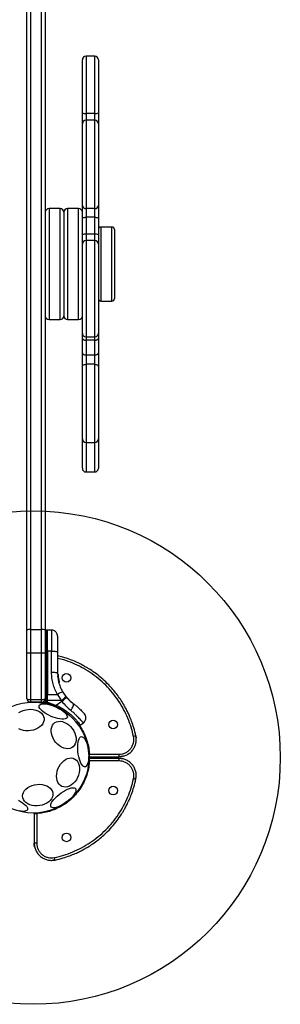
# Model space of a CAD drawing. Units: millimetres. Extents: x 12098 to 27781, y 28004 to 39332.
# Drawn here: x 20482 to 20693, y 33307 to 34105 of the extents above; entities that cross this region are included whole.
import ezdxf

# ---------------------------------------------------------------- set-up
doc = ezdxf.new("R2010")
doc.units = ezdxf.units.MM
doc.header["$LTSCALE"] = 200
doc.layers.add('OTWORY_MONTAŻOWE', color=1, linetype='Continuous')

msp = doc.modelspace()

# ---------------------------------------------------------------- linework, layer by layer
at = {"color": 7, "linetype": 'Continuous', "lineweight": 25}
for p, q in [((20487.93, 33609.92), (20487.93, 34203.3)), ((20490.93, 34202.73), (20490.93, 33610.48)), ((20499.93, 33610.48), (20499.93, 34202.73)), ((20502.93, 34203.3), (20502.93, 33609.92)), ((20532.93, 34029.27), (20532.93, 34072.1)), ((20542.93, 34075.1), (20535.93, 34075.1)), ((20545.93, 34072.1), (20545.93, 34029.27)), ((20532.93, 34020.23), (20532.93, 34029.27)), ((20542.93, 34028.73), (20535.93, 34028.73)), ((20545.93, 34029.27), (20545.93, 34020.23)), ((20532.93, 33954.14), (20532.93, 34020.23)), ((20542.93, 34023.23), (20535.93, 34023.23)), ((20545.93, 34020.23), (20545.93, 33954.14)), ((20532.93, 33943.68), (20532.93, 33954.14)), ((20545.93, 33954.14), (20545.93, 33943.68)), ((20514.93, 33951.61), (20505.93, 33951.61)), ((20517.93, 33948.61), (20517.93, 33864.61)), ((20517.93, 33948.61), (20517.93, 33864.61)), ((20529.93, 33951.61), (20520.93, 33951.61)), ((20542.93, 33951.67), (20535.93, 33951.67)), ((20535.93, 33951.67), (20535.93, 33944.55)), ((20535.93, 33944.55), (20535.93, 33930.89)), ((20542.93, 33944.55), (20535.93, 33944.55)), ((20542.93, 33944.55), (20542.93, 33951.67)), ((20542.93, 33930.89), (20542.93, 33944.55)), ((20532.93, 33930.33), (20532.93, 33943.68)), ((20545.93, 33943.68), (20545.93, 33930.33)), ((20556.93, 33936.61), (20547.93, 33936.61)), ((20532.93, 33922.76), (20532.93, 33930.33)), ((20535.93, 33930.89), (20535.93, 33925.74)), ((20542.93, 33930.89), (20535.93, 33930.89)), ((20542.93, 33925.74), (20542.93, 33930.89)), ((20545.93, 33930.33), (20545.93, 33922.76)), ((20558.93, 33934.61), (20558.93, 33878.61)), ((20532.93, 33850.56), (20532.93, 33922.76)), ((20542.93, 33925.74), (20535.93, 33925.74)), ((20545.93, 33922.76), (20545.93, 33850.56)), ((20547.93, 33876.61), (20556.93, 33876.61)), ((20505.93, 33861.61), (20514.93, 33861.61)), ((20520.93, 33861.61), (20529.93, 33861.61)), ((20532.93, 33846.36), (20532.93, 33850.56)), ((20545.93, 33850.56), (20545.93, 33846.36)), ((20532.93, 33834.61), (20532.93, 33846.36)), ((20535.93, 33847.56), (20542.93, 33847.56)), ((20542.93, 33844.95), (20535.93, 33844.95)), ((20535.93, 33844.95), (20535.93, 33832.92)), ((20542.93, 33832.92), (20542.93, 33844.95)), ((20545.93, 33846.36), (20545.93, 33834.61)), ((20532.93, 33823.53), (20532.93, 33834.61)), ((20542.93, 33832.92), (20535.93, 33832.92)), ((20535.93, 33832.92), (20535.93, 33825.38)), ((20542.93, 33825.38), (20542.93, 33832.92)), ((20545.93, 33834.61), (20545.93, 33823.53)), ((20542.93, 33825.38), (20535.93, 33825.38)), ((20532.93, 33764.97), (20532.93, 33823.53)), ((20545.93, 33823.53), (20545.93, 33764.97)), ((20532.93, 33741.12), (20532.93, 33764.97)), ((20535.93, 33761.97), (20542.93, 33761.97)), ((20545.93, 33764.97), (20545.93, 33741.12)), ((20535.93, 33738.12), (20542.93, 33738.12)), ((20487.93, 33591.61), (20487.93, 33609.92)), ((20490.93, 33610.48), (20490.93, 33591.61)), ((20490.93, 33610.48), (20499.93, 33610.48)), ((20499.93, 33591.61), (20499.93, 33610.48)), ((20502.93, 33609.92), (20502.93, 33591.61)), ((20504.68, 33610), (20503.92, 33609.99)), ((20508.02, 33609.94), (20504.68, 33610)), ((20504.68, 33592.92), (20504.68, 33610)), ((20503.92, 33592.92), (20503.92, 33557.86)), ((20504.68, 33592.92), (20503.92, 33592.92)), ((20508.02, 33592.92), (20504.68, 33592.92)), ((20504.68, 33592.92), (20504.68, 33557.86)), ((20508.02, 33575.62), (20508.02, 33592.92)), ((20487.93, 33591.61), (20490.93, 33591.61)), ((20487.93, 33554.61), (20487.93, 33591.61)), ((20490.93, 33591.61), (20499.93, 33591.61)), ((20490.93, 33591.61), (20490.93, 33553.61)), ((20499.93, 33591.61), (20502.93, 33591.61)), ((20499.93, 33553.61), (20499.93, 33591.61)), ((20502.93, 33591.61), (20502.93, 33554.61)), ((20512.93, 33592.19), (20512.93, 33574.89)), ((20513.05, 33574.18), (20513.05, 33574.18)), ((20513.05, 33574.18), (20513.05, 33574.18)), ((20513.05, 33574.18), (20513.05, 33574.18)), ((20513.05, 33574.16), (20513.05, 33574.16)), ((20513.06, 33573.95), (20513.05, 33574.16)), ((20513.17, 33572.34), (20513.16, 33572.34)), ((20513.18, 33572.26), (20513.17, 33572.34)), ((20513.17, 33572.26), (20513.18, 33572.26)), ((20513.3, 33573.91), (20513.3, 33573.71)), ((20513.43, 33572.19), (20513.35, 33572.92)), ((20513.8, 33569.34), (20513.37, 33572.61)), ((20513.4, 33572.27), (20513.37, 33572.58)), ((20513.42, 33572.04), (20513.41, 33572.11)), ((20513.41, 33572.11), (20514.11, 33567.91)), ((20513.56, 33570.84), (20513.53, 33571.06)), ((20514.13, 33567.84), (20513.75, 33570.09)), ((20513.9, 33567.7), (20513.91, 33567.7)), ((20513.9, 33567.53), (20513.9, 33567.53)), ((20514.13, 33567.84), (20514.11, 33567.91)), ((20490.93, 33553.61), (20490.93, 33551.61)), ((20490.93, 33553.61), (20499.93, 33553.61)), ((20499.93, 33551.61), (20499.93, 33553.61)), ((20502.93, 33552.79), (20502.93, 33554.43)), ((20503.92, 33552.76), (20503.92, 33557.86)), ((20503.92, 33557.86), (20504.68, 33557.86)), ((20504.68, 33552.76), (20504.68, 33557.86)), ((20504.68, 33557.86), (20512.86, 33557.85)), ((20512.86, 33557.85), (20515.81, 33552.75)), ((20517.08, 33559.66), (20519.61, 33556.02)), ((20520.05, 33555.48), (20519.61, 33556.02)), ((20499.93, 33551.61), (20490.93, 33551.61)), ((20502.93, 33551.48), (20502.93, 33552.79)), ((20502.93, 33551.48), (20502.93, 33550.82)), ((20503.92, 33552.76), (20504.68, 33552.76)), ((20503.92, 33552.76), (20503.92, 33551.4)), ((20503.92, 33551.4), (20504.68, 33551.4)), ((20503.92, 33550.71), (20503.92, 33551.4)), ((20509.6, 33548.94), (20503.92, 33550.71)), ((20515.81, 33552.75), (20504.68, 33552.76)), ((20504.68, 33551.4), (20504.68, 33552.76)), ((20504.68, 33551.4), (20511.77, 33548.94)), ((20509.6, 33548.94), (20511.77, 33548.94)), ((20516.33, 33552.13), (20511.77, 33548.94)), ((20515.81, 33552.75), (20516.33, 33552.13)), ((20524.67, 33551.09), (20524.06, 33551.57)), ((20529.55, 33532.98), (20531.24, 33532.97)), ((20531.23, 33532.97), (20533.73, 33534.72)), ((20576.28, 33524.2), (20576.1, 33525.07)), ((20576.28, 33524.2), (20576.26, 33524.19)), ((20576.28, 33524.2), (20576.44, 33522.57)), ((20538.65, 33507.32), (20538.9, 33507.32)), ((20562.61, 33505.9), (20538.65, 33505.9)), ((20538.66, 33509.32), (20562.61, 33509.32)), ((20538.9, 33507.32), (20562.61, 33507.32)), ((20538.16, 33503.93), (20538.66, 33503.9)), ((20562.61, 33503.9), (20538.66, 33503.9)), ((20576.09, 33488.12), (20576.28, 33489.02)), ((20493.94, 33461.19), (20493.94, 33460.95)), ((20493.94, 33460.95), (20493.94, 33437.24)), ((20495.94, 33461.19), (20495.94, 33437.24)), ((20510.82, 33423.56), (20509.2, 33423.4)), ((20510.82, 33423.56), (20511.69, 33423.75)), ((20510.82, 33423.56), (20510.82, 33423.58))]:
    msp.add_line(p, q, dxfattribs=at)
at = {"color": 8, "linetype": 'Continuous', "lineweight": 25}
for p, q in [((20535.93, 34075.1), (20535.93, 34028.73)), ((20542.93, 34028.73), (20542.93, 34075.1)), ((20535.93, 34028.73), (20535.93, 34023.23)), ((20542.93, 34023.23), (20542.93, 34028.73)), ((20535.93, 34023.23), (20535.93, 33951.67)), ((20542.93, 33951.67), (20542.93, 34023.23)), ((20505.93, 33951.61), (20505.93, 33861.61)), ((20514.93, 33861.61), (20514.93, 33951.61)), ((20520.93, 33951.61), (20520.93, 33861.61)), ((20529.93, 33861.61), (20529.93, 33951.61)), ((20547.93, 33936.61), (20547.93, 33876.61)), ((20556.93, 33876.61), (20556.93, 33936.61)), ((20535.93, 33925.74), (20535.93, 33847.56)), ((20542.93, 33847.56), (20542.93, 33925.74)), ((20535.93, 33847.56), (20535.93, 33844.95)), ((20542.93, 33844.95), (20542.93, 33847.56)), ((20535.93, 33825.38), (20535.93, 33761.97)), ((20542.93, 33761.97), (20542.93, 33825.38)), ((20535.93, 33761.97), (20535.93, 33738.12)), ((20542.93, 33738.12), (20542.93, 33761.97)), ((20503.92, 33592.92), (20503.92, 33609.99)), ((20513.05, 33574.18), (20513.05, 33574.18)), ((20513.05, 33574.16), (20513.05, 33574.16)), ((20513.05, 33574.16), (20513.05, 33574.16)), ((20513.15, 33572.34), (20513.13, 33572.56)), ((20513.24, 33571.64), (20513.17, 33572.03)), ((20513.75, 33570.09), (20513.42, 33572.04)), ((20513.91, 33567.7), (20513.8, 33568.35)), ((20494.43, 33551.59), (20494.36, 33551.61)), ((20495.91, 33551.53), (20495.92, 33551.61)), ((20576.26, 33524.19), (20574.33, 33523.78)), ((20562.61, 33509.32), (20562.61, 33507.32)), ((20495.94, 33437.24), (20493.94, 33437.24)), ((20510.82, 33423.58), (20510.41, 33425.51))]:
    msp.add_line(p, q, dxfattribs=at)
at = {"color": 7, "linetype": 'Continuous', "lineweight": 25, "flags": 128}
for points in [[(20532.93, 33943.68), (20532.99, 33943.85), (20533.16, 33944.02), (20533.44, 33944.17), (20533.81, 33944.3), (20534.26, 33944.41), (20534.78, 33944.49), (20535.34, 33944.54), (20535.93, 33944.55)], [(20542.93, 33944.55), (20543.52, 33944.54), (20544.08, 33944.49), (20544.6, 33944.41), (20545.05, 33944.3), (20545.42, 33944.17), (20545.7, 33944.02), (20545.87, 33943.85), (20545.93, 33943.68)], [(20532.93, 33846.36), (20532.99, 33846.09), (20533.16, 33845.82), (20533.44, 33845.58), (20533.81, 33845.36), (20534.26, 33845.19), (20534.78, 33845.06), (20535.34, 33844.98), (20535.93, 33844.95)], [(20542.93, 33844.95), (20543.52, 33844.98), (20544.08, 33845.06), (20544.6, 33845.19), (20545.05, 33845.36), (20545.42, 33845.58), (20545.7, 33845.82), (20545.87, 33846.09), (20545.93, 33846.36)], [(20532.93, 33834.61), (20532.99, 33834.28), (20533.16, 33833.96), (20533.44, 33833.67), (20533.81, 33833.41), (20534.26, 33833.2), (20534.78, 33833.05), (20535.34, 33832.95), (20535.93, 33832.92)], [(20542.93, 33832.92), (20543.52, 33832.95), (20544.08, 33833.05), (20544.6, 33833.2), (20545.05, 33833.41), (20545.42, 33833.67), (20545.7, 33833.96), (20545.87, 33834.28), (20545.93, 33834.61)], [(20532.93, 33823.53), (20532.99, 33823.89), (20533.16, 33824.24), (20533.44, 33824.56), (20533.81, 33824.84), (20534.26, 33825.07), (20534.78, 33825.24), (20535.34, 33825.35), (20535.93, 33825.38)], [(20542.93, 33825.38), (20543.52, 33825.35), (20544.08, 33825.24), (20544.6, 33825.07), (20545.05, 33824.84), (20545.42, 33824.56), (20545.7, 33824.24), (20545.87, 33823.89), (20545.93, 33823.53)], [(20508.02, 33592.92), (20508.98, 33592.9), (20509.9, 33592.86), (20510.75, 33592.79), (20511.5, 33592.7), (20512.11, 33592.59), (20512.56, 33592.47), (20512.84, 33592.33), (20512.93, 33592.19)], [(20512.93, 33574.89), (20512.84, 33575.03), (20512.56, 33575.17), (20512.11, 33575.29), (20511.5, 33575.4), (20510.75, 33575.49), (20509.9, 33575.56), (20508.98, 33575.6), (20508.02, 33575.62)], [(20481.56, 33543.07), (20483.23, 33544.05), (20485.08, 33544.82), (20487.06, 33545.38), (20489.12, 33545.69), (20491.2, 33545.75), (20493.23, 33545.56), (20495.16, 33545.13), (20496.93, 33544.46), (20498.5, 33543.58), (20499.81, 33542.5), (20500.82, 33541.27), (20501.52, 33539.92), (20501.88, 33538.49), (20501.89, 33537.01), (20501.54, 33535.53), (20500.86, 33534.09), (20499.85, 33532.74), (20498.55, 33531.51), (20496.99, 33530.44), (20495.23, 33529.56)], [(20497.99, 33548.84), (20498.43, 33549.43), (20499.19, 33549.85), (20500.24, 33550.11), (20501.56, 33550.19), (20503.09, 33550.09), (20504.81, 33549.82), (20506.66, 33549.37), (20508.58, 33548.77), (20510.53, 33548.03), (20512.44, 33547.17), (20514.26, 33546.22), (20515.94, 33545.21), (20517.43, 33544.15), (20518.69, 33543.1), (20519.68, 33542.06), (20520.37, 33541.08), (20520.75, 33540.18), (20520.79, 33539.39), (20520.51, 33538.74), (20519.9, 33538.23), (20518.99, 33537.88), (20517.81, 33537.71), (20516.38, 33537.72), (20514.74, 33537.91), (20512.95, 33538.27), (20511.06, 33538.8), (20509.12, 33539.47), (20507.18, 33540.27), (20505.31, 33541.18), (20503.55, 33542.17), (20501.96, 33543.2), (20500.58, 33544.26), (20499.45, 33545.31), (20498.61, 33546.32), (20498.08, 33547.27), (20497.87, 33548.11), (20497.99, 33548.84)], [(20502.93, 33550.82), (20502.94, 33550.65), (20502.97, 33550.54)], [(20523.6, 33544.8), (20524.24, 33545.65), (20524.79, 33546.55), (20525.23, 33547.45), (20525.54, 33548.31), (20525.71, 33549.09), (20525.72, 33549.75), (20525.57, 33550.28), (20525.28, 33550.63)], [(20495.23, 33529.56), (20493.3, 33528.89), (20491.27, 33528.46), (20489.2, 33528.27), (20487.14, 33528.34), (20485.15, 33528.65), (20483.29, 33529.2), (20481.62, 33529.98)], [(20524.76, 33530.08), (20525.9, 33528.34), (20526.8, 33526.5), (20527.45, 33524.61), (20527.82, 33522.74), (20527.9, 33520.92), (20527.69, 33519.22), (20527.2, 33517.68), (20526.43, 33516.35), (20525.42, 33515.26), (20524.18, 33514.45), (20522.77, 33513.95), (20521.2, 33513.75), (20519.55, 33513.88), (20517.84, 33514.32), (20516.12, 33515.07), (20514.46, 33516.1), (20512.89, 33517.38), (20511.47, 33518.88), (20510.22, 33520.56), (20509.2, 33522.35), (20508.42, 33524.22), (20507.91, 33526.11), (20507.68, 33527.96), (20507.74, 33529.73), (20508.1, 33531.35), (20508.73, 33532.79), (20509.62, 33534.01), (20510.75, 33534.96), (20512.08, 33535.62), (20513.58, 33535.97), (20515.19, 33536), (20516.88, 33535.72), (20518.6, 33535.12), (20520.29, 33534.23), (20521.92, 33533.07), (20523.42, 33531.67), (20524.76, 33530.08)], [(20532.18, 33523.61), (20532.91, 33523.52), (20533.67, 33523.07), (20534.42, 33522.29), (20535.14, 33521.19), (20535.82, 33519.81), (20536.44, 33518.19), (20536.98, 33516.37), (20537.42, 33514.4), (20537.76, 33512.34), (20537.97, 33510.26), (20538.06, 33508.21), (20538.02, 33506.24), (20537.85, 33504.43), (20537.56, 33502.81), (20537.16, 33501.43), (20536.66, 33500.35), (20536.07, 33499.57), (20535.41, 33499.14), (20534.7, 33499.06), (20533.95, 33499.33), (20533.2, 33499.94), (20532.46, 33500.88), (20531.75, 33502.13), (20531.1, 33503.64), (20530.52, 33505.37), (20530.03, 33507.27), (20529.64, 33509.29), (20529.36, 33511.36), (20529.21, 33513.44), (20529.19, 33515.45), (20529.29, 33517.35), (20529.52, 33519.08), (20529.86, 33520.58), (20530.32, 33521.81), (20530.87, 33522.75), (20531.5, 33523.35), (20532.18, 33523.61)], [(20526.89, 33487.04), (20525.54, 33485.6), (20524.07, 33484.42), (20522.52, 33483.52), (20520.94, 33482.94), (20519.36, 33482.7), (20517.85, 33482.79), (20516.44, 33483.22), (20515.16, 33483.98), (20514.07, 33485.03), (20513.18, 33486.36), (20512.53, 33487.92), (20512.13, 33489.67), (20512, 33491.56), (20512.14, 33493.54), (20512.54, 33495.54), (20513.19, 33497.51), (20514.08, 33499.39), (20515.18, 33501.13), (20516.46, 33502.69), (20517.87, 33504), (20519.39, 33505.04), (20520.96, 33505.78), (20522.54, 33506.19), (20524.09, 33506.27), (20525.56, 33506.01), (20526.91, 33505.41), (20528.1, 33504.5), (20529.09, 33503.31), (20529.87, 33501.86), (20530.39, 33500.19), (20530.66, 33498.37), (20530.66, 33496.43), (20530.39, 33494.44), (20529.86, 33492.44), (20529.08, 33490.51), (20528.08, 33488.69), (20526.89, 33487.04)], [(20502.34, 33468.75), (20500.42, 33468.09), (20498.39, 33467.65), (20496.31, 33467.47), (20494.25, 33467.53), (20492.26, 33467.84), (20490.4, 33468.4), (20488.73, 33469.17), (20487.29, 33470.15), (20486.12, 33471.31), (20485.26, 33472.61), (20484.73, 33474), (20484.55, 33475.47), (20484.72, 33476.95), (20485.23, 33478.41), (20486.08, 33479.81), (20487.24, 33481.11), (20488.67, 33482.26), (20490.34, 33483.24), (20492.19, 33484.02), (20494.18, 33484.57), (20496.24, 33484.88), (20498.31, 33484.94), (20500.34, 33484.76), (20502.27, 33484.32), (20504.04, 33483.65), (20505.61, 33482.77), (20506.92, 33481.7), (20507.94, 33480.47), (20508.63, 33479.12), (20508.99, 33477.68), (20509, 33476.2), (20508.65, 33474.72), (20507.97, 33473.29), (20506.96, 33471.94), (20505.66, 33470.71), (20504.11, 33469.64), (20502.34, 33468.75)], [(20520.04, 33470.61), (20518.33, 33469.41), (20516.6, 33468.34), (20514.89, 33467.44), (20513.25, 33466.72), (20511.74, 33466.21), (20510.4, 33465.93), (20509.26, 33465.88), (20508.36, 33466.06), (20507.72, 33466.48), (20507.36, 33467.1), (20507.3, 33467.93), (20507.53, 33468.93), (20508.05, 33470.08), (20508.84, 33471.34), (20509.87, 33472.67), (20511.13, 33474.05), (20512.58, 33475.42), (20514.16, 33476.75), (20515.84, 33478), (20517.57, 33479.14), (20519.3, 33480.13), (20520.98, 33480.94), (20522.56, 33481.55), (20523.99, 33481.95), (20525.24, 33482.12), (20526.26, 33482.05), (20527.03, 33481.75), (20527.53, 33481.23), (20527.75, 33480.5), (20527.66, 33479.58), (20527.29, 33478.51), (20526.63, 33477.3), (20525.71, 33476), (20524.56, 33474.64), (20523.2, 33473.26), (20521.68, 33471.9), (20520.04, 33470.61)], [(20481.16, 33472.04), (20482.92, 33471.05), (20484.51, 33470.01), (20485.89, 33468.95), (20487.02, 33467.9), (20487.86, 33466.89), (20488.4, 33465.95), (20488.61, 33465.1), (20488.49, 33464.38)], [(20488.49, 33464.38), (20488.04, 33463.79), (20487.28, 33463.36), (20486.23, 33463.11), (20484.92, 33463.03), (20483.38, 33463.12), (20481.66, 33463.4)]]:
    msp.add_lwpolyline(points, dxfattribs=at)
at = {"color": 7, "linetype": 'Continuous', "lineweight": 25}
for centre, radius in [((20520.02, 33571.28), 3.5), ((20493.24, 33506.61), 45), ((20557.91, 33533.4), 3.5), ((20557.91, 33479.82), 3.5), ((20520.02, 33441.94), 3.5)]:
    msp.add_circle(centre, radius, dxfattribs=at)
for centre, radius, start, end in [((20535.93, 34072.1), 3, 90, 180), ((20542.93, 34072.1), 3, 0, 90), ((20535.2, 34033.25), 4.59, 240.266, 279.09648), ((20543.66, 34033.25), 4.59, 260.90352, 299.734), ((20535.93, 34020.23), 3, 90, 180), ((20542.93, 34020.23), 3, 0, 90), ((20535.69, 33954.43), 2.77, 186.04368, 274.9772), ((20543.17, 33954.43), 2.77, 265.0228, 353.95632), ((20505.93, 33948.61), 3, 90, 180), ((20514.93, 33948.61), 3, 0, 90), ((20520.93, 33948.61), 3, 90, 180), ((20529.93, 33948.61), 3, 0, 90), ((20547.93, 33934.61), 2, 90, 180), ((20556.93, 33934.61), 2, 0, 90), ((20535.21, 33926.44), 4.52, 80.77101, 120.26856), ((20543.65, 33926.44), 4.52, 59.73144, 99.22899), ((20535.92, 33922.75), 2.99, 89.79008, 179.78853), ((20542.94, 33922.75), 2.99, 0.21147, 90.20992), ((20547.93, 33878.61), 2, 180, 270), ((20556.93, 33878.61), 2, 270, 0), ((20505.93, 33864.61), 3, 180, 270), ((20514.93, 33864.61), 3, 270, 360), ((20520.93, 33864.61), 3, 180, 270), ((20529.93, 33864.61), 3, 270, 360), ((20535.93, 33850.56), 3, 180, 270), ((20542.93, 33850.56), 3, 270, 0), ((20535.93, 33764.97), 3, 180, 270), ((20542.93, 33764.97), 3, 270, 0), ((20535.93, 33741.12), 3, 180, 270), ((20542.93, 33741.12), 3, 270, 0), ((20490.21, 33606.09), 4.46, 80.66084, 120.71837), ((20500.65, 33606.09), 4.46, 59.28163, 99.33916), ((20503.68, 33591.11), 1.83, 82.42402, 114.22866), ((20513.05, 33573.7), 0.249, 2.49294, 88.77443), ((20513.15, 33573.06), 0.5, 267.55359, 296.26111), ((20490.93, 33554.61), 3, 180, 270), ((20499.93, 33554.61), 3, 270, 0), ((20503.68, 33556.05), 1.83, 82.42402, 114.22866), ((20518.8, 33549.85), 9.96, 99.90781, 126.5676), ((20490.73, 33585.73), 41.43, 307.24592, 314.18269), ((20503.68, 33562.69), 9.93, 265.69849, 271.4205), ((20503.68, 33553.1), 2.4, 251.87317, 275.81411)]:
    msp.add_arc(centre, radius, start, end, dxfattribs=at)
at = {"color": 8, "linetype": 'Continuous', "lineweight": 25}
msp.add_arc((20474.2, 33562.77), 38.01, 338.08254, 338.65822, dxfattribs=at)
at = {"color": 7, "linetype": 'Continuous', "lineweight": 25}
for centre, start_param, end_param in [((20490.93, 33554.61), 3.141593, 4.712389), ((20499.93, 33554.61), 4.712389, 6.283185)]:
    msp.add_ellipse(centre, major_axis=(3, 0), ratio=0.333333, start_param=start_param, end_param=end_param, dxfattribs=at)
for points, knots in [([(20503.92, 33609.99), (20503.8, 33609.98), (20503.6, 33609.95), (20503.37, 33609.83), (20503.21, 33609.7), (20503.09, 33609.54), (20502.96, 33609.31), (20502.94, 33609.11), (20502.93, 33608.99)], [0, 0, 0, 0, 0.239577, 0.368438, 0.5, 0.631562, 0.760423, 1, 1, 1, 1]), ([(20512.93, 33604.94), (20512.86, 33605.56), (20512.76, 33606.52), (20512.15, 33607.67), (20511.52, 33608.47), (20510.74, 33609.11), (20509.59, 33609.74), (20508.64, 33609.86), (20508.02, 33609.94)], [0, 0, 0, 0, 0.239697, 0.368515, 0.5, 0.631485, 0.760303, 1, 1, 1, 1]), ([(20512.93, 33604.94), (20512.93, 33604.89), (20512.93, 33604.8), (20512.93, 33604.07), (20512.93, 33602.93), (20512.93, 33601.37), (20512.93, 33599.45), (20512.93, 33597.24), (20512.93, 33594.8), (20512.93, 33593.06), (20512.93, 33592.19)], [0, 0, 0, 0, 0.125374, 0.249953, 0.375278, 0.499934, 0.625172, 0.749948, 0.875058, 1, 1, 1, 1]), ([(20576.26, 33524.19), (20575.75, 33526.36), (20574.8, 33530.41), (20572.96, 33535.86), (20571.18, 33540.28), (20569.54, 33543.82), (20567.99, 33546.83), (20565.31, 33551.59), (20560.99, 33558.04), (20555.19, 33564.81), (20549.55, 33570.21), (20544.49, 33574.35), (20540.28, 33577.29), (20537.04, 33579.31), (20534.51, 33580.78), (20531.38, 33582.46), (20527.44, 33584.33), (20522.66, 33586.27), (20517.74, 33587.95), (20514.38, 33588.76), (20512.93, 33589.1)], [0, 0, 0, 0, 0.069934, 0.130185, 0.180103, 0.219229, 0.252491, 0.286282, 0.390358, 0.495297, 0.565301, 0.634893, 0.700006, 0.726189, 0.754628, 0.79172, 0.837436, 0.891481, 0.953436, 1, 1, 1, 1]), ([(20512.86, 33557.85), (20512.12, 33559.22), (20510.65, 33561.95), (20509.17, 33566.37), (20508.2, 33570.94), (20508.08, 33574.06), (20508.02, 33575.62)], [0, 0, 0, 0, 0.249781, 0.497988, 0.748636, 1, 1, 1, 1]), ([(20512.93, 33574.89), (20512.99, 33573.44), (20513.1, 33570.77), (20513.82, 33567.47), (20514.59, 33564.99), (20515.32, 33563.09), (20516.15, 33561.32), (20516.77, 33560.21), (20517.08, 33559.66)], [0, 0, 0, 0, 0.27261, 0.501862, 0.633786, 0.760781, 0.882851, 1, 1, 1, 1]), ([(20513.3, 33573.93), (20513.29, 33573.96), (20513.29, 33574.02), (20513.24, 33574.1), (20513.17, 33574.15), (20513.11, 33574.17), (20513.07, 33574.18), (20513.05, 33574.18)], [0, 0, 0, 0, 0.220209, 0.451418, 0.707963, 0.850348, 1, 1, 1, 1]), ([(20513.3, 33573.91), (20513.29, 33573.94), (20513.29, 33574), (20513.24, 33574.08), (20513.17, 33574.13), (20513.11, 33574.16), (20513.07, 33574.16), (20513.05, 33574.16)], [0, 0, 0, 0, 0.2202289, 0.4514453, 0.7079772, 0.8503516, 1, 1, 1, 1]), ([(20513.06, 33573.95), (20513.06, 33573.91), (20513.06, 33573.83), (20513.08, 33573.49), (20513.1, 33573.05), (20513.12, 33572.72), (20513.13, 33572.56)], [0, 0, 0, 0, 0.2505877, 0.5002694, 0.7500182, 1, 1, 1, 1]), ([(20513.41, 33572.11), (20513.41, 33572.14), (20513.4, 33572.19), (20513.35, 33572.26), (20513.28, 33572.31), (20513.22, 33572.34), (20513.19, 33572.34), (20513.17, 33572.34)], [0, 0, 0, 0, 0.2206903, 0.4518426, 0.7075463, 0.8496213, 1, 1, 1, 1]), ([(20513.17, 33572.03), (20513.17, 33572.03), (20513.18, 33572.03), (20513.19, 33572.03), (20513.2, 33572.03)], [0, 0, 0, 0, 0.5006294, 1, 1, 1, 1]), ([(20513.2, 33572.03), (20513.2, 33572.06), (20513.2, 33572.11), (20513.19, 33572.18), (20513.19, 33572.24), (20513.18, 33572.25), (20513.18, 33572.26)], [0, 0, 0, 0, 0.240592, 0.500001, 0.75941, 1, 1, 1, 1]), ([(20513.18, 33572.26), (20513.19, 33572.25), (20513.23, 33572.25), (20513.29, 33572.23), (20513.35, 33572.19), (20513.4, 33572.12), (20513.41, 33572.06), (20513.42, 33572.04)], [0, 0, 0, 0, 0.148313, 0.289256, 0.545013, 0.777524, 1, 1, 1, 1]), ([(20513.42, 33572.04), (20513.41, 33572.04), (20513.41, 33572.04), (20513.37, 33572.04), (20513.31, 33572.04), (20513.25, 33572.04), (20513.21, 33572.04), (20513.2, 33572.03)], [0, 0, 0, 0, 0.222495, 0.455025, 0.710788, 0.851719, 1, 1, 1, 1]), ([(20513.44, 33571.78), (20513.44, 33571.8), (20513.43, 33571.86), (20513.37, 33571.94), (20513.29, 33571.99), (20513.23, 33572), (20513.2, 33572)], [0, 0, 0, 0, 0.241372, 0.498933, 0.757032, 1, 1, 1, 1]), ([(20513.3, 33573.71), (20513.3, 33573.68), (20513.31, 33573.62), (20513.32, 33573.35), (20513.34, 33573), (20513.36, 33572.74), (20513.37, 33572.61)], [0, 0, 0, 0, 0.251538, 0.501494, 0.750795, 1, 1, 1, 1]), ([(20513.42, 33572.04), (20513.41, 33572.14), (20513.39, 33572.34), (20513.36, 33572.67), (20513.35, 33572.92), (20513.34, 33573.04), (20513.34, 33573.07)], [0, 0, 0, 0, 0.294003, 0.592365, 0.891363, 1, 1, 1, 1]), ([(20513.37, 33572.53), (20513.38, 33572.49), (20513.38, 33572.41), (20513.39, 33572.3), (20513.4, 33572.25)], [0, 0, 0, 0, 0.500394, 1, 1, 1, 1]), ([(20513.64, 33570.28), (20513.64, 33570.28), (20513.63, 33570.28), (20513.57, 33570.27), (20513.49, 33570.26), (20513.43, 33570.25), (20513.4, 33570.25)], [0, 0, 0, 0, 0.240535, 0.5, 0.759465, 1, 1, 1, 1]), ([(20513.42, 33572.04), (20513.42, 33572.05), (20513.42, 33572.06), (20513.41, 33572.07), (20513.41, 33572.08)], [0, 0, 0, 0, 0.46232, 1, 1, 1, 1]), ([(20513.64, 33570.28), (20513.63, 33570.38), (20513.59, 33570.59), (20513.55, 33570.89), (20513.52, 33571.16), (20513.48, 33571.46), (20513.45, 33571.74), (20513.45, 33571.76), (20513.44, 33571.78)], [0, 0, 0, 0, 0.124659, 0.249801, 0.374474, 0.49994, 0.749704, 1, 1, 1, 1]), ([(20513.62, 33570.4), (20513.62, 33570.43), (20513.59, 33570.58), (20513.57, 33570.74), (20513.55, 33570.88)], [0, 0, 0, 0, 0.206741, 1, 1, 1, 1]), ([(20513.95, 33568.63), (20513.94, 33568.66), (20513.93, 33568.73), (20513.85, 33569.11), (20513.76, 33569.56), (20513.69, 33569.96), (20513.66, 33570.17), (20513.64, 33570.28)], [0, 0, 0, 0, 0.250602, 0.500589, 0.749843, 0.87455, 1, 1, 1, 1]), ([(20513.71, 33568.33), (20513.73, 33568.33), (20513.76, 33568.33), (20513.81, 33568.35), (20513.86, 33568.38), (20513.9, 33568.42), (20513.93, 33568.47), (20513.95, 33568.53), (20513.96, 33568.58), (20513.95, 33568.61), (20513.95, 33568.63)], [0, 0, 0, 0, 0.115092, 0.238425, 0.367962, 0.500808, 0.633549, 0.762777, 0.885604, 1, 1, 1, 1]), ([(20513.9, 33567.53), (20513.9, 33567.53), (20513.92, 33567.53), (20513.94, 33567.54), (20513.95, 33567.54)], [0, 0, 0, 0, 0.5000403, 1, 1, 1, 1]), ([(20513.91, 33567.7), (20513.92, 33567.71), (20513.96, 33567.72), (20514.01, 33567.74), (20514.05, 33567.76), (20514.1, 33567.78), (20514.13, 33567.81), (20514.13, 33567.83), (20514.13, 33567.84)], [0, 0, 0, 0, 0.150567, 0.294365, 0.428205, 0.553133, 0.78254, 1, 1, 1, 1]), ([(20513.95, 33567.54), (20513.95, 33567.54), (20513.95, 33567.53), (20513.94, 33567.55), (20513.94, 33567.57), (20513.93, 33567.6), (20513.92, 33567.64), (20513.91, 33567.68), (20513.91, 33567.7)], [0, 0, 0, 0, 0.239114, 0.368188, 0.500011, 0.63183, 0.760907, 1, 1, 1, 1]), ([(20514.13, 33567.84), (20514.13, 33567.82), (20514.14, 33567.76), (20514.12, 33567.68), (20514.09, 33567.63), (20514.05, 33567.59), (20514, 33567.55), (20513.97, 33567.54), (20513.95, 33567.54)], [0, 0, 0, 0, 0.217431, 0.446813, 0.571732, 0.705572, 0.849388, 1, 1, 1, 1]), ([(20520.05, 33555.48), (20520.01, 33555.43), (20519.95, 33555.34), (20519.5, 33554.91), (20519.02, 33554.47), (20518.42, 33553.93), (20517.54, 33553.16), (20516.81, 33552.53), (20516.33, 33552.13)], [0, 0, 0, 0, 0.239418, 0.368336, 0.5, 0.631664, 0.760582, 1, 1, 1, 1]), ([(20517.75, 33558.59), (20517.77, 33558.56), (20517.8, 33558.5), (20518.11, 33558.03), (20518.61, 33557.32), (20519.25, 33556.45), (20519.83, 33555.75), (20520.1, 33555.43)], [0, 0, 0, 0, 0.206091, 0.411981, 0.618621, 0.824242, 1, 1, 1, 1]), ([(20520.05, 33555.48), (20520.9, 33554.55), (20522.58, 33552.7), (20524.38, 33551.32), (20525.28, 33550.63)], [0, 0, 0, 0, 0.501895, 1, 1, 1, 1]), ([(20494.84, 33551.61), (20494.99, 33551.6), (20495.22, 33551.57), (20495.6, 33551.55), (20495.81, 33551.54), (20495.91, 33551.53)], [0, 0, 0, 0, 0.4441697, 0.7247212, 1, 1, 1, 1]), ([(20503.92, 33551.4), (20503.8, 33551.4), (20503.61, 33551.4), (20503.38, 33551.41), (20503.17, 33551.43), (20502.97, 33551.45), (20502.94, 33551.47), (20502.93, 33551.48)], [0, 0, 0, 0, 0.238581, 0.36333, 0.500404, 0.749729, 1, 1, 1, 1]), ([(20511.77, 33548.94), (20513.17, 33548.27), (20515.77, 33547.04), (20519.27, 33544.84), (20522.24, 33542.63), (20524.82, 33540.38), (20526.92, 33538.29), (20528.59, 33536.41), (20529.85, 33534.85), (20530.71, 33533.7), (20531.17, 33533.04), (20531.18, 33533.03), (20531.19, 33533.02)], [0, 0, 0, 0, 0.117206, 0.217506, 0.320771, 0.419704, 0.521621, 0.618995, 0.718956, 0.820807, 0.92546, 1, 1, 1, 1]), ([(20516.33, 33552.13), (20517.5, 33550.76), (20519.84, 33548.05), (20522.35, 33545.87), (20523.6, 33544.8)], [0, 0, 0, 0, 0.503493, 1, 1, 1, 1]), ([(20522.62, 33552.81), (20522.62, 33552.81), (20523.05, 33552.39), (20523.56, 33551.98), (20524.06, 33551.57)], [0, 0, 0, 0, 0.001897, 1, 1, 1, 1]), ([(20525.28, 33550.63), (20526.02, 33550.08), (20527.49, 33548.98), (20529.38, 33547.36), (20531, 33545.87), (20532.32, 33544.55), (20533.35, 33543.46), (20534.07, 33542.66), (20534.52, 33542.14), (20534.58, 33542.08), (20534.6, 33542.05)], [0, 0, 0, 0, 0.130354, 0.258768, 0.386303, 0.511167, 0.635395, 0.757449, 0.879079, 1, 1, 1, 1]), ([(20533.68, 33534.69), (20534.18, 33535.13), (20534.96, 33535.81), (20535.56, 33537.09), (20535.82, 33538.16), (20535.83, 33539.26), (20535.56, 33540.64), (20534.98, 33541.49), (20534.6, 33542.05)], [0, 0, 0, 0, 0.238023, 0.367437, 0.5, 0.632563, 0.761977, 1, 1, 1, 1]), ([(20529.55, 33532.98), (20529.49, 33533.06), (20529.39, 33533.21), (20528.39, 33534.49), (20527.44, 33535.71), (20526.6, 33536.59), (20526.52, 33536.68)], [0, 0, 0, 0, 0.320858, 0.642496, 0.964501, 1, 1, 1, 1]), ([(20562.61, 33507.34), (20563.75, 33507.42), (20566.02, 33507.58), (20569.17, 33508.83), (20571.87, 33510.67), (20574, 33513.02), (20575.52, 33515.7), (20576.39, 33518.54), (20576.69, 33521.42), (20576.4, 33523.27), (20576.26, 33524.19)], [0, 0, 0, 0, 0.138309, 0.273179, 0.404088, 0.530711, 0.653983, 0.773183, 0.888136, 1, 1, 1, 1]), ([(20562.61, 33509.32), (20563.49, 33509.37), (20565.27, 33509.49), (20567.81, 33510.4), (20570.09, 33511.8), (20572, 33513.68), (20573.44, 33515.94), (20574.35, 33518.46), (20574.72, 33521.13), (20574.46, 33522.9), (20574.33, 33523.78)], [0, 0, 0, 0, 0.124816, 0.250027, 0.374777, 0.499649, 0.624856, 0.749577, 0.8745, 1, 1, 1, 1]), ([(20538.16, 33509.29), (20538.16, 33509.29), (20538.17, 33509.29), (20538.24, 33509.29), (20538.3, 33509.29), (20538.38, 33509.3), (20538.5, 33509.31), (20538.59, 33509.31), (20538.66, 33509.32)], [0, 0, 0, 0, 0.239457, 0.368361, 0.5, 0.631639, 0.760543, 1, 1, 1, 1]), ([(20538.5, 33505.85), (20538.5, 33505.85), (20538.48, 33505.84), (20538.42, 33505.81), (20538.36, 33505.73), (20538.3, 33505.52), (20538.24, 33505.13), (20538.21, 33504.66), (20538.18, 33504.24), (20538.16, 33504.03), (20538.16, 33503.93)], [0, 0, 0, 0, 0.004859, 0.040879, 0.162865, 0.33908, 0.549149, 0.774166, 0.888154, 1, 1, 1, 1]), ([(20538.17, 33509.29), (20538.18, 33509.04), (20538.21, 33508.57), (20538.26, 33507.98), (20538.39, 33507.6), (20538.56, 33507.4), (20538.67, 33507.36), (20538.72, 33507.35)], [0, 0, 0, 0, 0.291284, 0.550741, 0.788067, 0.898455, 1, 1, 1, 1]), ([(20538.72, 33507.32), (20538.66, 33507.33), (20538.56, 33507.34), (20538.45, 33507.4), (20538.37, 33507.46), (20538.31, 33507.54), (20538.24, 33507.65), (20538.23, 33507.74), (20538.22, 33507.8)], [0, 0, 0, 0, 0.23982, 0.368594, 0.5, 0.631406, 0.76018, 1, 1, 1, 1]), ([(20538.72, 33505.9), (20538.69, 33505.9), (20538.66, 33505.9), (20538.61, 33505.88), (20538.59, 33505.88), (20538.56, 33505.87), (20538.54, 33505.86), (20538.52, 33505.85), (20538.51, 33505.85), (20538.5, 33505.85)], [0, 0, 0, 0, 0.472388, 0.571041, 0.65984, 0.742478, 0.827153, 0.92497, 1, 1, 1, 1]), ([(20538.72, 33507.32), (20538.72, 33507.32), (20538.72, 33507.34), (20538.72, 33507.51), (20538.71, 33507.87), (20538.69, 33508.53), (20538.67, 33509.05), (20538.66, 33509.32)], [0, 0, 0, 0, 0.133399, 0.261428, 0.500321, 0.746332, 1, 1, 1, 1]), ([(20538.66, 33503.9), (20538.66, 33504.04), (20538.67, 33504.31), (20538.69, 33504.83), (20538.71, 33505.39), (20538.72, 33505.74), (20538.72, 33505.89), (20538.72, 33505.9), (20538.72, 33505.9)], [0, 0, 0, 0, 0.127893, 0.254021, 0.499766, 0.738815, 0.866782, 1, 1, 1, 1]), ([(20565.93, 33507.75), (20565.85, 33507.72), (20564.8, 33507.34), (20563.66, 33507.33), (20562.61, 33507.32)], [0, 0, 0, 0, 0.078289, 1, 1, 1, 1]), ([(20562.61, 33505.9), (20562.61, 33505.88), (20562.61, 33505.86), (20562.61, 33505.62), (20562.61, 33505.36), (20562.61, 33505.04), (20562.61, 33504.56), (20562.61, 33504.16), (20562.61, 33503.9)], [0, 0, 0, 0, 0.23872, 0.367887, 0.5, 0.632113, 0.76128, 1, 1, 1, 1]), ([(20576.26, 33489.03), (20576.42, 33490.16), (20576.74, 33492.41), (20576.17, 33495.75), (20574.92, 33498.77), (20573.07, 33501.35), (20570.76, 33503.39), (20568.16, 33504.83), (20565.41, 33505.72), (20563.53, 33505.82), (20562.61, 33505.88)], [0, 0, 0, 0, 0.138309, 0.273179, 0.404088, 0.530711, 0.653982, 0.773183, 0.888136, 1, 1, 1, 1]), ([(20538.66, 33503.9), (20538.5, 33502.19), (20538.18, 33498.71), (20536.92, 33493.53), (20535.05, 33488.38), (20532.5, 33483.38), (20529.29, 33478.66), (20525.5, 33474.35), (20521.19, 33470.55), (20516.47, 33467.35), (20511.47, 33464.8), (20506.31, 33462.92), (20501.13, 33461.67), (20497.65, 33461.35), (20495.94, 33461.19)], [0, 0, 0, 0, 0.077942, 0.158554, 0.2415, 0.32662, 0.412965, 0.5, 0.587028, 0.673372, 0.7585, 0.841439, 0.922051, 1, 1, 1, 1]), ([(20574.33, 33489.43), (20574.46, 33490.31), (20574.72, 33492.08), (20574.35, 33494.74), (20573.45, 33497.27), (20572, 33499.52), (20570.09, 33501.41), (20567.82, 33502.82), (20565.28, 33503.73), (20563.5, 33503.84), (20562.61, 33503.9)], [0, 0, 0, 0, 0.124816, 0.250027, 0.374777, 0.499649, 0.624856, 0.749577, 0.8745, 1, 1, 1, 1]), ([(20510.41, 33425.51), (20512.89, 33426.11), (20517.9, 33427.31), (20525.23, 33430.01), (20532.42, 33433.41), (20539.33, 33437.56), (20545.88, 33442.41), (20551.95, 33447.9), (20557.44, 33453.96), (20562.29, 33460.51), (20566.44, 33467.43), (20569.83, 33474.62), (20572.54, 33481.95), (20573.74, 33486.96), (20574.33, 33489.43)], [0, 0, 0, 0, 0.079927, 0.1615757, 0.2446977, 0.3291626, 0.4143725, 0.5, 0.5856224, 0.6708323, 0.7553023, 0.8384194, 0.9200682, 1, 1, 1, 1]), ([(20510.82, 33423.58), (20512.99, 33424.09), (20517.04, 33425.05), (20522.49, 33426.89), (20526.9, 33428.66), (20530.44, 33430.31), (20533.46, 33431.85), (20538.22, 33434.53), (20544.67, 33438.85), (20551.44, 33444.65), (20556.84, 33450.29), (20560.98, 33455.35), (20563.92, 33459.56), (20565.94, 33462.8), (20567.41, 33465.33), (20569.08, 33468.46), (20570.96, 33472.41), (20572.9, 33477.19), (20574.8, 33482.79), (20575.76, 33486.87), (20576.26, 33489.03)], [0, 0, 0, 0, 0.068378, 0.12729, 0.176097, 0.214353, 0.246875, 0.279915, 0.381676, 0.484282, 0.552729, 0.620773, 0.684438, 0.710038, 0.737845, 0.774112, 0.818812, 0.871654, 0.932232, 1, 1, 1, 1]), ([(20576.28, 33489.02), (20576.27, 33489.02), (20576.25, 33489.03), (20576.01, 33489.08), (20575.76, 33489.13), (20575.44, 33489.2), (20574.98, 33489.3), (20574.58, 33489.38), (20574.33, 33489.43)], [0, 0, 0, 0, 0.2387198, 0.3678866, 0.5, 0.6321134, 0.7612802, 1, 1, 1, 1]), ([(20493.94, 33461.12), (20493.95, 33461.12), (20493.97, 33461.12), (20494.13, 33461.13), (20494.5, 33461.14), (20495.16, 33461.16), (20495.68, 33461.18), (20495.94, 33461.19)], [0, 0, 0, 0, 0.133399, 0.261428, 0.500321, 0.746332, 1, 1, 1, 1]), ([(20493.95, 33461.12), (20493.95, 33461.19), (20493.96, 33461.28), (20494.02, 33461.4), (20494.09, 33461.48), (20494.16, 33461.54), (20494.28, 33461.6), (20494.37, 33461.62), (20494.43, 33461.62)], [0, 0, 0, 0, 0.23982, 0.368594, 0.5, 0.631406, 0.76018, 1, 1, 1, 1]), ([(20495.92, 33461.68), (20495.67, 33461.67), (20495.2, 33461.64), (20494.61, 33461.58), (20494.23, 33461.46), (20494.03, 33461.29), (20493.99, 33461.18), (20493.97, 33461.13)], [0, 0, 0, 0, 0.291284, 0.550741, 0.788067, 0.898455, 1, 1, 1, 1]), ([(20495.91, 33461.69), (20495.92, 33461.68), (20495.92, 33461.67), (20495.92, 33461.61), (20495.92, 33461.54), (20495.93, 33461.46), (20495.94, 33461.35), (20495.94, 33461.25), (20495.94, 33461.19)], [0, 0, 0, 0, 0.239457, 0.368361, 0.5, 0.631639, 0.760543, 1, 1, 1, 1]), ([(20494.38, 33433.91), (20494.35, 33433.99), (20493.97, 33435.05), (20493.96, 33436.19), (20493.95, 33437.24)], [0, 0, 0, 0, 0.078289, 1, 1, 1, 1]), ([(20493.97, 33437.24), (20494.05, 33436.09), (20494.21, 33433.83), (20495.46, 33430.68), (20497.3, 33427.98), (20499.65, 33425.84), (20502.33, 33424.32), (20505.17, 33423.45), (20508.04, 33423.16), (20509.9, 33423.44), (20510.82, 33423.58)], [0, 0, 0, 0, 0.138309, 0.273179, 0.404088, 0.530711, 0.653983, 0.773183, 0.888136, 1, 1, 1, 1]), ([(20495.94, 33437.24), (20496, 33436.35), (20496.12, 33434.57), (20497.02, 33432.04), (20498.43, 33429.76), (20500.31, 33427.85), (20502.57, 33426.4), (20505.09, 33425.5), (20507.76, 33425.13), (20509.53, 33425.39), (20510.41, 33425.51)], [0, 0, 0, 0, 0.124816, 0.250027, 0.374777, 0.499649, 0.624856, 0.749577, 0.8745, 1, 1, 1, 1])]:
    msp.add_open_spline(points, degree=3, knots=knots, dxfattribs=at)
at = {"color": 8, "linetype": 'Continuous', "lineweight": 25}
msp.add_open_spline([(20508.02, 33609.94), (20508.02, 33609.88), (20508.02, 33609.76), (20508.02, 33608.78), (20508.02, 33607.25), (20508.02, 33605.17), (20508.02, 33602.61), (20508.02, 33599.66), (20508.02, 33596.4), (20508.02, 33594.08), (20508.02, 33592.92)], degree=3, dxfattribs=at)
for points, knots in [([(20574.33, 33523.78), (20573.74, 33526.26), (20572.54, 33531.27), (20569.83, 33538.6), (20566.44, 33545.79), (20562.29, 33552.71), (20557.44, 33559.25), (20551.95, 33565.32), (20545.88, 33570.81), (20539.33, 33575.66), (20532.42, 33579.81), (20525.23, 33583.2), (20518.72, 33585.63), (20514.56, 33586.65), (20512.93, 33587.05)], [0, 0, 0, 0, 0.082165, 0.1661, 0.251549, 0.33838, 0.425975, 0.514001, 0.60202, 0.689616, 0.776452, 0.861896, 0.945831, 1, 1, 1, 1]), ([(20513.2, 33571.99), (20513.2, 33571.97), (20513.21, 33571.94), (20513.24, 33571.63), (20513.27, 33571.28), (20513.31, 33570.97), (20513.35, 33570.62), (20513.38, 33570.37), (20513.4, 33570.25)], [0, 0, 0, 0, 0.222732, 0.479536, 0.609437, 0.739089, 0.869661, 1, 1, 1, 1]), ([(20513.25, 33571.09), (20513.25, 33571.09), (20513.25, 33571.13), (20513.24, 33571.16), (20513.24, 33571.16), (20513.24, 33571.16)], [0, 0, 0, 0, 0.043027, 0.523927, 1, 1, 1, 1]), ([(20513.24, 33571.16), (20513.24, 33571.16), (20513.24, 33571.15), (20513.25, 33571.1), (20513.25, 33571.08)], [0, 0, 0, 0, 0.548758, 1, 1, 1, 1]), ([(20513.4, 33570.25), (20513.42, 33570.13), (20513.45, 33569.88), (20513.52, 33569.41), (20513.61, 33568.88), (20513.68, 33568.47), (20513.72, 33568.29), (20513.71, 33568.34), (20513.71, 33568.34)], [0, 0, 0, 0, 0.123204, 0.245321, 0.488162, 0.729687, 0.970497, 1, 1, 1, 1]), ([(20499.54, 33551.61), (20500.05, 33551.56), (20501.25, 33551.45), (20502.41, 33551.14), (20503.09, 33550.95)], [0, 0, 0, 0, 0.422072, 1, 1, 1, 1]), ([(20503.79, 33550.2), (20503.81, 33550.26), (20503.84, 33550.4), (20503.89, 33550.6), (20503.92, 33550.71)], [0, 0, 0, 0, 0.406813, 1, 1, 1, 1]), ([(20519.2, 33543.24), (20518.83, 33543.53), (20517.29, 33544.72), (20514.05, 33546.72), (20511.09, 33548.2), (20509.6, 33548.94)], [0, 0, 0, 0, 0.138389, 0.567501, 1, 1, 1, 1]), ([(20533.68, 33534.69), (20533.65, 33534.72), (20533.59, 33534.8), (20533.1, 33535.39), (20532.3, 33536.32), (20531.18, 33537.58), (20529.74, 33539.11), (20527.99, 33540.87), (20525.96, 33542.79), (20524.38, 33544.13), (20523.6, 33544.8)], [0, 0, 0, 0, 0.125129, 0.250786, 0.375863, 0.501718, 0.626456, 0.751866, 0.876047, 1, 1, 1, 1]), ([(20530.22, 33532.98), (20530.98, 33531.92), (20532.82, 33529.33), (20535.04, 33524.83), (20536.92, 33519.69), (20538.18, 33514.5), (20538.5, 33511.03), (20538.66, 33509.32)], [0, 0, 0, 0, 0.152908, 0.373681, 0.58878, 0.797842, 1, 1, 1, 1]), ([(20538.22, 33505.41), (20538.23, 33505.47), (20538.24, 33505.57), (20538.31, 33505.68), (20538.37, 33505.76), (20538.42, 33505.8), (20538.44, 33505.81)], [0, 0, 0, 0, 0.387659, 0.595816, 0.808229, 1, 1, 1, 1]), ([(20538.53, 33505.86), (20538.53, 33505.86), (20538.54, 33505.86), (20538.55, 33505.87), (20538.55, 33505.87)], [0, 0, 0, 0, 0.588023, 1, 1, 1, 1])]:
    msp.add_open_spline(points, degree=3, knots=knots, dxfattribs=at)
at = {"color": 7, "linetype": 'Continuous', "lineweight": 25}
for points in [[(20513.17, 33572.26), (20513.17, 33572.25), (20513.17, 33572.23), (20513.17, 33572.18), (20513.17, 33572.11), (20513.17, 33572.06), (20513.17, 33572.03)], [(20513.9, 33567.7), (20513.9, 33567.68), (20513.9, 33567.63), (20513.9, 33567.57), (20513.9, 33567.54), (20513.9, 33567.53), (20513.9, 33567.53)]]:
    msp.add_open_spline(points, degree=3, dxfattribs=at)
at = {"layer": 'OTWORY_MONTAŻOWE'}
msp.add_circle((20493.24, 33506.61), 200, dxfattribs=at)

doc.saveas('drawing.dxf')
